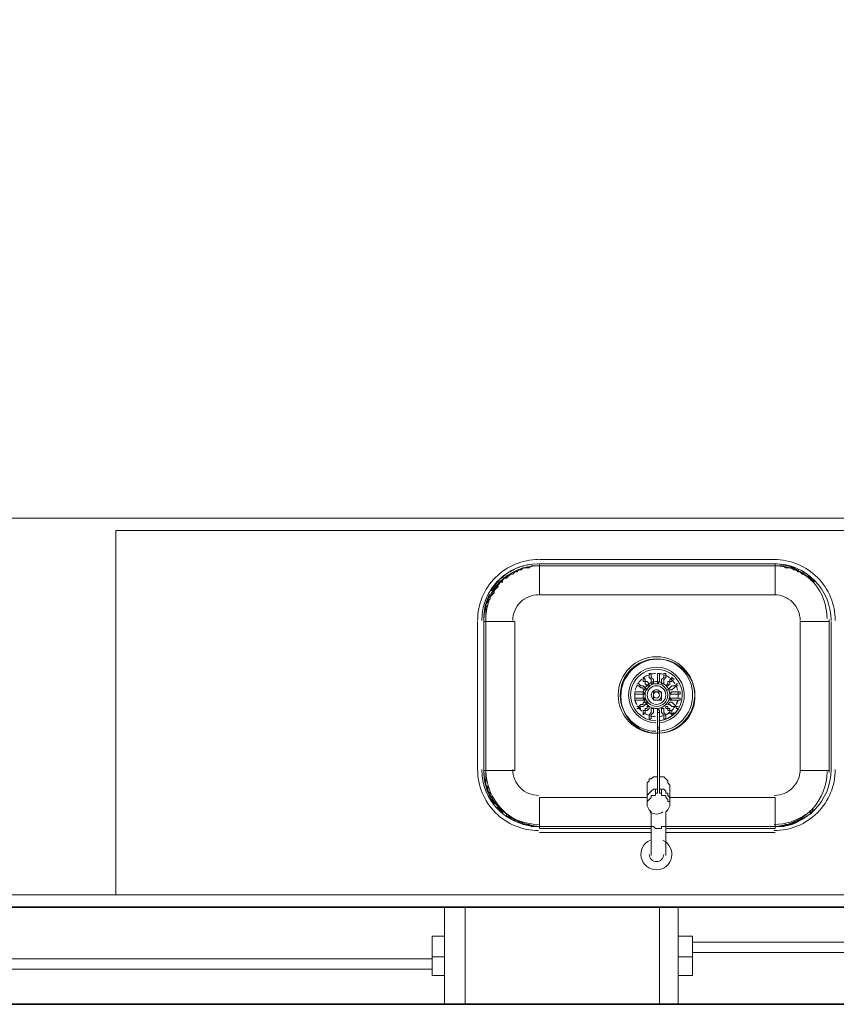
# Model space of a CAD drawing. Units: millimetres. Extents: x 0.12 to 1.17, y 0.18 to 4.59.
# Drawn here: x 0.75 to 0.77, y 1.23 to 1.25 of the extents above; entities that cross this region are included whole.
import ezdxf

# ---------------------------------------------------------------- set-up
doc = ezdxf.new("R2010")
doc.units = ezdxf.units.MM
for name, color, linetype in [('PDF_A-FLOR', 7, 'Continuous'), ('PDF_A-GENM', 7, 'Continuous'), ('PDF_A-GENM-HDLN', 7, 'Continuous'), ('PDF_A-GLAZ-HDLN', 7, 'Continuous'), ('PDF_A-WALL', 7, 'Continuous'), ('PDF_I-WALL', 7, 'Continuous'), ('PDF_P-SANR-FIXT', 7, 'Continuous')]:
    doc.layers.add(name, color=color, linetype=linetype)
doc.layers.add('PDF_G-IMPT', color=7, linetype='Continuous', true_color=0xbfbfbf)

msp = doc.modelspace()

# ---------------------------------------------------------------- linework, layer by layer
at = {"layer": 'PDF_A-FLOR', "lineweight": 9}
for points in [[(0.754421404398942, 1.24331143397277), (0.712085404398942, 1.24331143397277)], [(0.754421404398942, 1.23566743397277), (0.754421404398942, 1.24305943397277)], [(0.763031404398942, 1.24238743397277), (0.763031404398942, 1.24238743397277)], [(0.7618974043989419, 1.24121143397277), (0.7618974043989419, 1.24125343397277)], [(0.768911404398942, 1.24125343397277), (0.768911404398942, 1.23814543397277)], [(0.7618974043989419, 1.23814543397277), (0.7618974043989419, 1.23818743397277)], [(0.763031404398942, 1.23701143397277), (0.763031404398942, 1.23701143397277)]]:
    msp.add_lwpolyline(points, dxfattribs=at)
for centre, radius, start, end in [((0.7630094052458853, 1.241277549426634), 0.001109729941911231, 104.9933487368107, 112.1603724803592), ((0.7677563982430642, 1.241275244921414), 0.001112190680328081, 84.96433825189091, 89.12487374692317), ((0.7677516284519564, 1.241243788452558), 0.001144011374379091, 79.80172254483745, 82.2724509997758), ((0.7677564937946062, 1.241274594693477), 0.00111281799671154, 61.06716106161933, 77.60060688993578), ((0.7630096721186482, 1.241275367650387), 0.001111801023389171, 127.2143699137954, 132.1029990590097), ((0.7630118740331686, 1.241271679208272), 0.001116130861088559, 116.1048218155069, 123.1933477431653), ((0.7677564105218189, 1.241274454173199), 0.001112993877306474, 359.9989601026747, 60.00018198568629), ((0.7630120001675951, 1.241273101613499), 0.00111506887363497, 135.3383497515069, 149.5343693656444), ((0.763010358154094, 1.241274430218883), 0.001112970671076036, 153.4176599590563, 176.9509736938302), ((0.763058010845092, 1.241274436593961), 0.001160606446152162, 177.9561347998458, 180.0001294006068), ((0.763028513752086, 1.23816643519551), 0.001131109353144694, 180.0000619372605, 182.0703465235066), ((0.7630057334302639, 1.238165683283154), 0.001108262352628886, 182.9733151355587, 194.172097739495), ((0.7677564031400281, 1.23816643966473), 0.001113001258927476, 276.2666055904024, 359.9997069857039), ((0.7630107127773014, 1.238166735082592), 0.001113409854006393, 195.0121702091429, 215.2975987729005), ((0.7630072191603929, 1.238163079159265), 0.001108392606926685, 220.5868094214247, 229.0527487320283), ((0.7630103872718543, 1.238166439221677), 0.001112998468924155, 234.1630301260756, 254.9993800755962), ((0.7630104155327403, 1.238166807558824), 0.001113373586110245, 257.6923569516365, 269.9994270389902), ((0.7677562463940353, 1.238170254997305), 0.00111682443539, 270.8792861637844, 274.0599921077821)]:
    msp.add_arc(centre, radius, start, end, dxfattribs=at)
msp.add_open_spline([(0.762811642758942, 1.24236953567277), (0.7628047522389418, 1.24236828995277), (0.7627979436189419, 1.24236698249277), (0.762791052678942, 1.24236560867277)], degree=3, dxfattribs=at)
at = {"layer": 'PDF_A-GENM', "lineweight": 9}
for points in [[(0.761099404398942, 1.23482743397277), (0.7608474043989419, 1.23482743397277), (0.7608474043989419, 1.23402943397277), (0.761099404398942, 1.23402943397277)], [(0.765845404398942, 1.23402943397277), (0.766139404398942, 1.23402943397277), (0.766139404398942, 1.23482743397277), (0.765845404398942, 1.23482743397277)]]:
    msp.add_lwpolyline(points, close=True, dxfattribs=at)
at = {"layer": 'PDF_A-GENM-HDLN', "lineweight": 9}
for points in [[(0.7608474043989419, 1.23440743397277), (0.761099404398942, 1.23440743397277)], [(0.766139404398942, 1.23440743397277), (0.765845404398942, 1.23440743397277)]]:
    msp.add_lwpolyline(points, dxfattribs=at)
at = {"layer": 'PDF_A-GLAZ-HDLN', "lineweight": 9}
for points in [[(0.761519404398942, 1.23541543397277), (0.761519404398942, 1.23344143397277), (0.761099404398942, 1.23344143397277), (0.761099404398942, 1.23541543397277)], [(0.765467404398942, 1.23344143397277), (0.765467404398942, 1.23541543397277), (0.765845404398942, 1.23541543397277), (0.765845404398942, 1.23344143397277)], [(0.766139404398942, 1.23449143397277), (0.766139404398942, 1.23470143397277), (0.775253404398942, 1.23470143397277), (0.775253404398942, 1.23449143397277)], [(0.7608474043989419, 1.23436543397277), (0.7608474043989419, 1.23415543397277), (0.751691404398942, 1.23415543397277), (0.751691404398942, 1.23436543397277)]]:
    msp.add_lwpolyline(points, close=True, dxfattribs=at)
at = {"layer": 'PDF_A-WALL', "lineweight": 9}
for points in [[(0.813935404398942, 1.26292543397277), (0.813935404398942, 1.23541543397277), (0.712085404398942, 1.23541543397277), (0.712085404398942, 1.25603743397277), (0.7126314043989419, 1.25603743397277)], [(0.754421404398942, 1.24331143397277), (0.784829404398942, 1.24331143397277)], [(0.784829404398942, 1.24305943397277), (0.754421404398942, 1.24305943397277)], [(0.712379404398942, 1.23566743397277), (0.813935404398942, 1.23566743397277)]]:
    msp.add_lwpolyline(points, dxfattribs=at)
at = {"layer": 'PDF_G-IMPT', "lineweight": 9}
for points in [[(0.763010404398942, 1.24238743397277, 0.004589624941116976), (0.762989404398942, 1.242387244132767, -0.004589624941116976), (0.763010404398942, 1.24238743397277, 0.4142095909201233), (0.761855404398941, 1.24123243397277)], [(0.765450013878942, 1.23898685399277, 0.3961553752302392), (0.766139404398942, 1.23972043397277, 0.9999683126064313), (0.764669357816257, 1.239720433972778, 0.409273551538414), (0.7653919354389418, 1.238985541492767)], [(0.7654656815589419, 1.23915675617277, 0.9472822222992351), (0.765404404398942, 1.24028743397277, 0.9883850429025721), (0.7653912374783145, 1.239153427110201)], [(0.765425404398942, 1.24011943397277), (0.765425404398942, 1.24016143397277, -0.0640382727465299), (0.765535654398942, 1.24014143903277, 0.0654195096568014), (0.7654236815589419, 1.24016100851277, -0.06407852664140312), (0.765535736298942, 1.24014141341277)], [(0.7656640332789421, 1.23963606479277, 0.07875056470893498), (0.7656774043989465, 1.23972043397277, 0.9999978581348588), (0.765131403229467, 1.23972043397278, 0.07875056480776711), (0.7651447755189436, 1.23963606479277)], [(0.7652804552589433, 1.239963682432767, -0.05842911873824492), (0.7653414043989419, 1.23999343397277), (0.7653414043989419, 1.23995143397277), (0.765299404398942, 1.23995143397277), (0.765299404398942, 1.23999343397277)], [(0.7650054043989419, 1.23978343397277), (0.764967177678942, 1.23977789669277, 0.03318456562803874), (0.7649634043989473, 1.23972043397277, -0.03169752581407444), (0.7649670138789421, 1.23977659973277, 0.03176669224217078), (0.764963404398942, 1.23972043397277, 0.03318456572809118), (0.7649670138789452, 1.23966426821277, -0.03176669215880636), (0.764963404398942, 1.23972043397277, 0.03169752573123737), (0.764963404398942, 1.23965743397277), (0.764963404398942, 1.23961543397277, 0.0639911321626401), (0.7650126229389377, 1.239517934752768, -0.06599696393363189), (0.764973904398942, 1.23962488313277, 0.06408174256551909), (0.7650126229389389, 1.239518047312768)], [(0.7649638966389452, 1.23969934157277, -0.01166151101014803), (0.764963404398943, 1.23972043397277, -0.01166151135403297), (0.764963404398942, 1.23974143397277), (0.764963404398942, 1.23978343397277), (0.7650054043989419, 1.23978343397277), (0.765047404398942, 1.23978343397277), (0.765089404398942, 1.23978343397277), (0.765131404398942, 1.23978343397277), (0.765173404398942, 1.23974143397277), (0.765131404398942, 1.23974143397277), (0.765089404398942, 1.23974143397277), (0.765047404398942, 1.23974143397277), (0.7650054043989419, 1.23974143397277), (0.764963404398942, 1.23974143397277), (0.7650054043989419, 1.23974143397277), (0.765047404398942, 1.23974143397277), (0.765089404398942, 1.23974143397277)], [(0.765144775518942, 1.23980480315277, 0.07875056495234058), (0.765131404398942, 1.23972043397277, 0.9999978581502613), (0.7656774043989419, 1.23972043397277, 0.07875056470468729), (0.765664033278949, 1.239804803152772)], [(0.765841794918942, 1.23966426821277, 0.03176669219052588), (0.7658454043989416, 1.23972043397277, -0.03318456566522826), (0.765841794918942, 1.23966414515277, 0.03169752576276549), (0.765845404398936, 1.23972043397277, 0.03318456584259454), (0.7658416311189443, 1.23977789669277, -0.03169752584559476), (0.765845404398942, 1.23972043397277, 0.01166151090905798), (0.7658449121589399, 1.23974152637277)], [(0.765887404398942, 1.23974143397277), (0.765887404398942, 1.23978343397277), (0.765845404398942, 1.23978343397277, -0.031766691995839), (0.765845404398942, 1.23972043397277, -0.01166151097416981), (0.765844912158942, 1.23969934157277)], [(0.7657961854389419, 1.23951804731277, 0.06408166031269284), (0.7658349043989445, 1.239624883132769, -0.0659969639062427), (0.7657961854389419, 1.23951793475277, 0.06399105071535308), (0.765845404398942, 1.23961543397277), (0.765887404398942, 1.23961543397277), (0.765845404398942, 1.23961543397277), (0.765803404398942, 1.23961543397277), (0.765761404398942, 1.23961543397277), (0.7657194043989419, 1.23961543397277), (0.7656774043989419, 1.23961543397277), (0.7656774043989419, 1.23965743397277), (0.7657194043989419, 1.23965743397277), (0.765761404398942, 1.23965743397277), (0.765803404398942, 1.23965743397277), (0.765845404398942, 1.23965743397277), (0.765887404398942, 1.23965743397277), (0.765845404398942, 1.23965743397277), (0.765803404398942, 1.23965743397277), (0.765761404398942, 1.23965743397277)], [(0.7657194043989419, 1.23940543397277), (0.7657194043989419, 1.23936343397277), (0.7657194043989419, 1.23940543397277), (0.7656774043989419, 1.23940543397277), (0.7656774043989419, 1.23944743397277), (0.765635404398942, 1.23944743397277), (0.765635404398942, 1.23948943397277), (0.765593404398942, 1.23948943397277), (0.765593404398942, 1.23944743397277), (0.765635404398942, 1.23944743397277), (0.765635404398942, 1.23940543397277), (0.7656774043989419, 1.23940543397277), (0.7656774043989419, 1.23936343397277), (0.7657194043989419, 1.23932143397277), (0.7656774043989419, 1.23936343397277, -0.06418640890045688), (0.7655743729389419, 1.23931350773277, 0.06538394665091614), (0.7656728104389463, 1.239370498792765, -0.06411404335517289), (0.765574455258942, 1.23931353839277)], [(0.767798404398942, 1.23705343397277, 0.00458962482003417), (0.767819404398942, 1.237053623812769, -0.00458962482003417), (0.767798404398942, 1.23705343397277, 0.4142095909168858), (0.7689534043989439, 1.23820843397277)], [(0.7656774043989419, 1.23764143397277), (0.767819404398942, 1.23764143397277), (0.767819404398942, 1.23705343397277, 0.1999999999999498), (0.7684494043989419, 1.23726343397277), (0.768407404398942, 1.23722143397277), (0.768365404398942, 1.23722143397277), (0.768323404398942, 1.23717943397277), (0.768281404398942, 1.23717943397277), (0.768239404398942, 1.23713743397277), (0.768197404398942, 1.23713743397277), (0.768155404398942, 1.23709543397277), (0.7681134043989419, 1.23709543397277), (0.768071404398942, 1.23709543397277), (0.768029404398942, 1.23709543397277), (0.767987404398942, 1.23705343397277), (0.767945404398942, 1.23705343397277), (0.767903404398942, 1.23705343397277), (0.767861404398942, 1.23705343397277), (0.767819404398942, 1.23705343397277), (0.765593404398942, 1.23705343397277), (0.767819404398942, 1.23705343397277), (0.767819404398942, 1.23701143397277), (0.765593404398942, 1.23701143397277)]]:
    msp.add_lwpolyline(points, format="xyb", dxfattribs=at)
for points in [[(0.763010404398942, 1.24234543397277, 0.4142019340010804), (0.7618974043989383, 1.24123243397277, -0.4142019340010804)], [(0.761939404398942, 1.24121143397277), (0.761939404398942, 1.23818743397277, 0.395966942750291), (0.763031404398942, 1.23705343397277), (0.765299404398942, 1.23705343397277), (0.763031404398942, 1.23705343397277), (0.762989404398942, 1.23705343397277), (0.7629474043989419, 1.23705343397277), (0.7629054043989419, 1.23705343397277), (0.762863404398942, 1.23705343397277), (0.762821404398942, 1.23709543397277), (0.762779404398942, 1.23709543397277), (0.762737404398942, 1.23709543397277), (0.762695404398942, 1.23709543397277), (0.762653404398942, 1.23713743397277), (0.7626114043989419, 1.23713743397277), (0.7625694043989419, 1.23717943397277), (0.762527404398942, 1.23717943397277), (0.762485404398942, 1.23722143397277), (0.762443404398942, 1.23722143397277), (0.762401404398942, 1.23726343397277), (0.762359404398942, 1.23726343397277), (0.762359404398942, 1.23730543397277), (0.762317404398942, 1.23734743397277), (0.7622754043989419, 1.23734743397277), (0.7622334043989419, 1.23738943397277), (0.762191404398942, 1.23743143397277), (0.762191404398942, 1.23747343397277), (0.762149404398942, 1.23751543397277), (0.762107404398942, 1.23751543397277), (0.762107404398942, 1.23755743397277), (0.762065404398942, 1.23759943397277), (0.762065404398942, 1.23764143397277), (0.762023404398942, 1.23768343397277), (0.762023404398942, 1.23772543397277), (0.761981404398942, 1.23776743397277), (0.761981404398942, 1.23780943397277), (0.761981404398942, 1.23785143397277), (0.761939404398942, 1.23789343397277), (0.761939404398942, 1.23793543397277), (0.761939404398942, 1.23797743397277), (0.761939404398942, 1.23801943397277), (0.761939404398942, 1.23806143397277), (0.761939404398942, 1.23810343397277), (0.761939404398942, 1.23814543397277), (0.761939404398942, 1.23818743397277), (0.761939404398942, 1.24121143397277), (0.761939404398942, 1.24125343397277), (0.761939404398942, 1.24129543397277), (0.761939404398942, 1.24133743397277), (0.761939404398942, 1.24137943397277), (0.761939404398942, 1.24146343397277), (0.761939404398942, 1.24150543397277), (0.761981404398942, 1.24154743397277), (0.761981404398942, 1.24158943397277), (0.761981404398942, 1.24163143397277), (0.762023404398942, 1.24167343397277), (0.762023404398942, 1.24171543397277), (0.762065404398942, 1.24175743397277), (0.762107404398942, 1.24179943397277), (0.762107404398942, 1.24184143397277), (0.762149404398942, 1.24188343397277), (0.762191404398942, 1.24192543397277), (0.762191404398942, 1.24196743397277), (0.7622334043989419, 1.24200943397277), (0.7622754043989419, 1.24200943397277), (0.7622754043989419, 1.24205143397277), (0.762317404398942, 1.24209343397277), (0.762359404398942, 1.24209343397277), (0.762401404398942, 1.24213543397277), (0.762443404398942, 1.24217743397277), (0.762485404398942, 1.24217743397277), (0.762527404398942, 1.24221943397277), (0.7625694043989419, 1.24221943397277), (0.7626114043989419, 1.24226143397277), (0.762653404398942, 1.24226143397277), (0.762695404398942, 1.24230343397277), (0.762737404398942, 1.24230343397277), (0.762779404398942, 1.24230343397277), (0.762821404398942, 1.24230343397277), (0.762863404398942, 1.24234543397277), (0.7629054043989419, 1.24234543397277), (0.7629474043989419, 1.24234543397277), (0.762989404398942, 1.24234543397277), (0.763031404398942, 1.24234543397277), (0.767819404398942, 1.24234543397277), (0.767861404398942, 1.24234543397277), (0.767903404398942, 1.24234543397277), (0.767945404398942, 1.24234543397277), (0.767987404398942, 1.24234543397277), (0.768029404398942, 1.24230343397277), (0.768071404398942, 1.24230343397277), (0.7681134043989419, 1.24230343397277), (0.768155404398942, 1.24230343397277), (0.768197404398942, 1.24226143397277), (0.768239404398942, 1.24226143397277), (0.768281404398942, 1.24221943397277), (0.768323404398942, 1.24221943397277), (0.768365404398942, 1.24217743397277), (0.768407404398942, 1.24217743397277), (0.7684494043989419, 1.24213543397277), (0.768491404398942, 1.24213543397277), (0.768533404398942, 1.24209343397277), (0.768533404398942, 1.24205143397277), (0.768575404398942, 1.24205143397277), (0.768617404398942, 1.24200943397277, 0.1978251872614747), (0.767819404398942, 1.24234543397277), (0.767819404398942, 1.24175743397277), (0.763031404398942, 1.24175743397277), (0.763031404398942, 1.24234543397277, 0.434205341951085)], [(0.7628337091389419, 1.24237383731277, 0.06637633933326771), (0.7625408574189421, 1.24228767389277, -0.06637633933326771)], [(0.7686021466389419, 1.24200236411277, 0.2045122712255787), (0.767798404398942, 1.242345433972773, -0.2045122712255787)], [(0.7681787013789418, 1.24232301395277, 0.04455460455363094), (0.7679797755189424, 1.242373098952772, -0.04455460455363094)], [(0.7625036974989419, 1.24227035477277, 0.1493693308713251), (0.7620101151789391, 1.241809903312772, -0.1493693308713251)], [(0.7619697561189419, 1.24173355781277, 0.07275720304384296), (0.7618697599989401, 1.24141383575277, -0.07275720304384296)], [(0.765425404398942, 1.23894343397277, 0.01364699891714769), (0.7654673747495986, 1.238944114902608, 71.7892488617376)], [(0.7652343535389419, 1.24012732955277, 0.0641140433988537), (0.7651370647389462, 1.240071143212765, -0.06538237055233902)], [(0.765383814738942, 1.24016095223277, 0.06403827289513238), (0.7652731543989417, 1.240141439032771, -0.06541950967870769)], [(0.7656717440589421, 1.24007114321277, 0.06411404343577506), (0.7655744552589382, 1.240127329552761, -0.06538394662320816)], [(0.7650126229389419, 1.23992282063277, 0.06408174258858783), (0.7649741505189398, 1.239817261612771, -0.06599696394965796)], [(0.7651054005189422, 1.24004462651277, 0.0633341622507685), (0.7650332130189399, 1.239958581112771, -0.06559637459135693)], [(0.765173404398942, 1.23972043397277, 0.9999508544146569), (0.7656354271058655, 1.239720433972765, 0.999950854436373)], [(0.765404404398942, 1.23953143397277, 0.9998630490782225), (0.7654044043989356, 1.239909485750903, 0.9998644714793481)], [(0.7657755957789419, 1.23995858111277, 0.06333416221929865), (0.7657034082789433, 1.240044626512772, -0.06559637469182149)], [(0.7658346582789419, 1.23981726161277, 0.06408166026560441), (0.7657961854389437, 1.239922820632771, -0.0659969639740861)], [(0.765404404398942, 1.23961543397277, 0.414240000143531), (0.765509404398942, 1.23972043397277, 0.4142400000307521), (0.765404404398942, 1.239825433972796, 0.4142400001774846), (0.765299404398933, 1.23972043397277, 0.4142400000678031)], [(0.765404404398942, 1.23965743397277, 0.4141225011423555), (0.765467404398942, 1.23972043397277, 0.9998466899826671), (0.7653413848082649, 1.239720433703693, 0.4141250012802938)], [(0.765452228538942, 1.23894490523277, 0.3962847488568289), (0.766181404398943, 1.23972043397277, -0.3964690825271539)], [(0.7654631388789421, 1.23919873559277, 0.3817221417971826), (0.7659294043989516, 1.23972043397277, -0.388902373889892)], [(0.7650331311189421, 1.23948239477277, 0.06371221204757685), (0.7651054824189418, 1.23939618515277, -0.06559637463283739)], [(0.7651369824189418, 1.23936977597277, 0.06418521704518994), (0.7652344354389412, 1.239313507732769, -0.06538237058009651)], [(0.7657033263789419, 1.23939618515277, 0.06371221198629615), (0.7657756776789384, 1.239482394772772, -0.06559637467321579)], [(0.765273072498942, 1.23929945453277, 0.06407852660984784), (0.7653838966389417, 1.239279910672767, -0.06541950960156111)], [(0.7654624005189422, 1.23928326395277, 0.04281422006920775), (0.7655357362989423, 1.239299454532769, -0.04363284490103643)], [(0.7618974043989419, 1.23820843397277, 0.4142019339990353), (0.763010404398942, 1.237095433972772, -0.4142019339990353)], [(0.7618675449189414, 1.23804115175277, -0.01205194135297215), (0.761860736298942, 1.23809731751277, 0.01205194135297215), (0.7618675449189414, 1.23804115175277, 0.3432488264471119), (0.7628984315589418, 1.237058878852767, -0.3432488264471119)], [(0.768506990178942, 1.23735011021277, 0.02675778422226744), (0.7685942716389422, 1.23743037767277, -0.02675778422226744)], [(0.767798404398942, 1.23709543397277, 0.1569321974223991), (0.7684474354389403, 1.237304275192772, -0.1569321974223991)], [(0.7683301311189421, 1.23718310981277, 0.008806532053185379), (0.768364584138943, 1.237201741432769, -0.008806532053185379)], [(0.7679095565589421, 1.23705879149277, 0.05076876643551875), (0.7681388341389417, 1.237104754612771, -0.05076876643551875)]]:
    msp.add_lwpolyline(points, format="xyb", close=True, dxfattribs=at)
for points in [[(0.767819404398942, 1.24247143397277), (0.763031404398942, 1.24247143397277)], [(0.761771404398942, 1.24121143397277), (0.761771404398942, 1.23818743397277)], [(0.768911404398942, 1.23818743397277), (0.768323404398942, 1.23818743397277), (0.768323404398942, 1.24121143397277), (0.768911404398942, 1.24121143397277)], [(0.768953404398942, 1.24121143397277), (0.768953404398942, 1.24121143397277)], [(0.768953404398942, 1.24121143397277), (0.768953404398942, 1.23818743397277)], [(0.765257404398942, 1.24016143397277), (0.765257404398942, 1.24011943397277), (0.765257404398942, 1.24016143397277), (0.765299404398942, 1.24016143397277), (0.765299404398942, 1.24011943397277), (0.765299404398942, 1.24007743397277), (0.7653414043989419, 1.24003543397277), (0.7653414043989419, 1.23999343397277), (0.7653414043989419, 1.23995143397277), (0.765299404398942, 1.23995143397277), (0.765299404398942, 1.23999343397277), (0.765299404398942, 1.24003543397277), (0.765257404398942, 1.24007743397277), (0.765257404398942, 1.24011943397277), (0.765257404398942, 1.24007743397277)], [(0.765299404398942, 1.24016143397277), (0.765299404398942, 1.24011943397277)], [(0.765299404398942, 1.24011943397277), (0.765299404398942, 1.24011943397277)], [(0.765299404398942, 1.24011943397277), (0.765299404398942, 1.24011943397277)], [(0.765425404398942, 1.24016143397277), (0.765425404398942, 1.24016143397277)], [(0.765467404398942, 1.24011943397277), (0.765467404398942, 1.24016143397277)], [(0.765551404398942, 1.24016143397277), (0.765551404398942, 1.24011943397277)], [(0.765551404398942, 1.24011943397277), (0.765551404398942, 1.24011943397277)], [(0.765551404398942, 1.24011943397277), (0.765551404398942, 1.24011943397277)], [(0.765593404398942, 1.24007743397277), (0.765593404398942, 1.24011943397277), (0.765593404398942, 1.24016143397277)], [(0.765089404398942, 1.23990943397277), (0.765047404398942, 1.23995143397277), (0.7650054043989419, 1.23995143397277), (0.765047404398942, 1.23995143397277), (0.765089404398942, 1.23990943397277), (0.765131404398942, 1.23990943397277), (0.765173404398942, 1.23986743397277), (0.765215404398942, 1.23982543397277), (0.765173404398942, 1.23982543397277), (0.765131404398942, 1.23982543397277), (0.765131404398942, 1.23986743397277), (0.765089404398942, 1.23986743397277), (0.765047404398942, 1.23990943397277), (0.7650054043989419, 1.23990943397277), (0.765047404398942, 1.23990943397277)], [(0.7650054043989419, 1.23990943397277), (0.7650054043989419, 1.23990943397277)], [(0.7650054043989419, 1.23990943397277), (0.7650054043989419, 1.23990943397277)], [(0.765173404398942, 1.24003543397277), (0.765173404398942, 1.23999343397277), (0.765215404398942, 1.23999343397277), (0.765257404398942, 1.23995143397277), (0.765257404398942, 1.23990943397277), (0.765215404398942, 1.23990943397277), (0.765173404398942, 1.23995143397277), (0.765173404398942, 1.23999343397277), (0.765131404398942, 1.23999343397277), (0.765131404398942, 1.24003543397277), (0.765131404398942, 1.24007743397277), (0.765131404398942, 1.24003543397277), (0.765131404398942, 1.23999343397277)], [(0.765131404398942, 1.24007743397277), (0.765173404398942, 1.24003543397277), (0.765131404398942, 1.24007743397277)], [(0.765257404398942, 1.23990943397277), (0.765215404398942, 1.23990943397277)], [(0.765215404398942, 1.23990943397277), (0.765215404398942, 1.23990943397277)], [(0.765425404398942, 1.24003543397277), (0.765425404398942, 1.23999343397277), (0.765425404398942, 1.23995143397277), (0.765467404398942, 1.23999343397277), (0.765467404398942, 1.24003543397277)], [(0.765551404398942, 1.23999343397277), (0.765551404398942, 1.23995143397277), (0.765509404398942, 1.23995143397277), (0.765509404398942, 1.23999343397277)], [(0.765761404398942, 1.24003543397277), (0.7657194043989419, 1.24007743397277), (0.7657194043989419, 1.24003543397277), (0.7657194043989419, 1.23999343397277), (0.7656774043989419, 1.23999343397277), (0.7656774043989419, 1.23995143397277), (0.765635404398942, 1.23990943397277), (0.765593404398942, 1.23990943397277), (0.765635404398942, 1.23995143397277), (0.765635404398942, 1.23999343397277), (0.7656774043989419, 1.23999343397277), (0.7656774043989419, 1.24003543397277)], [(0.765635404398942, 1.23990943397277), (0.765593404398942, 1.23990943397277)], [(0.765635404398942, 1.23990943397277), (0.765635404398942, 1.23990943397277)], [(0.7657194043989419, 1.24007743397277), (0.7656774043989419, 1.24003543397277), (0.7657194043989419, 1.24007743397277)], [(0.7657194043989419, 1.23999343397277), (0.7657194043989419, 1.24003543397277)], [(0.7657194043989419, 1.24003543397277), (0.7657194043989419, 1.24003543397277)], [(0.765845404398942, 1.23995143397277), (0.765803404398942, 1.23995143397277), (0.765803404398942, 1.23990943397277), (0.765845404398942, 1.23990943397277), (0.765803404398942, 1.23990943397277), (0.765803404398942, 1.23995143397277)], [(0.765803404398942, 1.23995143397277), (0.765803404398942, 1.23995143397277)], [(0.765845404398942, 1.23995143397277), (0.765845404398942, 1.23995143397277)], [(0.765845404398942, 1.23990943397277), (0.765845404398942, 1.23990943397277)], [(0.765845404398942, 1.23990943397277), (0.765845404398942, 1.23990943397277)], [(0.764963404398942, 1.23978343397277), (0.764963404398942, 1.23978343397277)], [(0.764963404398942, 1.23974143397277), (0.764963404398942, 1.23974143397277)], [(0.7650054043989419, 1.23978343397277), (0.7650054043989419, 1.23978343397277)], [(0.765173404398942, 1.23986743397277), (0.765215404398942, 1.23982543397277), (0.765173404398942, 1.23982543397277), (0.765131404398942, 1.23982543397277)], [(0.765131404398942, 1.23978343397277), (0.765131404398942, 1.23978343397277)], [(0.765131404398942, 1.23978343397277), (0.765173404398942, 1.23974143397277), (0.765131404398942, 1.23974143397277)], [(0.765173404398942, 1.23986743397277), (0.765173404398942, 1.23986743397277)], [(0.7657194043989419, 1.23982543397277), (0.7656774043989419, 1.23982543397277), (0.765635404398942, 1.23982543397277), (0.7656774043989419, 1.23986743397277)], [(0.7656774043989419, 1.23986743397277), (0.7656774043989419, 1.23986743397277)], [(0.765761404398942, 1.23974143397277), (0.765803404398942, 1.23974143397277), (0.765845404398942, 1.23974143397277), (0.765887404398942, 1.23974143397277), (0.765845404398942, 1.23974143397277), (0.765803404398942, 1.23974143397277), (0.765761404398942, 1.23974143397277), (0.7657194043989419, 1.23974143397277), (0.7656774043989419, 1.23974143397277), (0.7657194043989419, 1.23978343397277), (0.765761404398942, 1.23978343397277), (0.765803404398942, 1.23978343397277), (0.765845404398942, 1.23978343397277), (0.765887404398942, 1.23978343397277)], [(0.7657194043989419, 1.23974143397277), (0.7656774043989419, 1.23974143397277), (0.7657194043989419, 1.23978343397277)], [(0.7657194043989419, 1.23978343397277), (0.7657194043989419, 1.23978343397277)], [(0.765887404398942, 1.23978343397277), (0.765887404398942, 1.23978343397277)], [(0.765887404398942, 1.23974143397277), (0.765887404398942, 1.23974143397277)], [(0.765089404398942, 1.23965743397277), (0.765047404398942, 1.23965743397277), (0.7650054043989419, 1.23965743397277), (0.764963404398942, 1.23965743397277), (0.7650054043989419, 1.23965743397277), (0.765047404398942, 1.23965743397277), (0.765089404398942, 1.23965743397277), (0.765131404398942, 1.23965743397277), (0.765173404398942, 1.23965743397277), (0.765173404398942, 1.23961543397277), (0.765131404398942, 1.23961543397277), (0.765173404398942, 1.23965743397277), (0.765131404398942, 1.23965743397277)], [(0.764963404398942, 1.23961543397277), (0.764963404398942, 1.23961543397277)], [(0.7650054043989419, 1.23961543397277), (0.764963404398942, 1.23961543397277), (0.7650054043989419, 1.23961543397277), (0.765047404398942, 1.23961543397277), (0.765089404398942, 1.23961543397277), (0.765131404398942, 1.23961543397277)], [(0.765131404398942, 1.23957343397277), (0.765173404398942, 1.23957343397277), (0.765215404398942, 1.23957343397277), (0.765215404398942, 1.23953143397277), (0.765173404398942, 1.23953143397277), (0.765215404398942, 1.23953143397277), (0.765215404398942, 1.23957343397277), (0.765173404398942, 1.23957343397277), (0.765131404398942, 1.23957343397277), (0.765131404398942, 1.23953143397277), (0.765089404398942, 1.23953143397277), (0.765047404398942, 1.23948943397277), (0.7650054043989419, 1.23948943397277), (0.765047404398942, 1.23948943397277)], [(0.765173404398942, 1.23953143397277), (0.765131404398942, 1.23948943397277), (0.765089404398942, 1.23948943397277), (0.765047404398942, 1.23944743397277), (0.765089404398942, 1.23944743397277)], [(0.7657194043989419, 1.23957343397277), (0.7656774043989419, 1.23957343397277), (0.765635404398942, 1.23953143397277), (0.7656774043989419, 1.23953143397277), (0.7657194043989419, 1.23948943397277), (0.765761404398942, 1.23948943397277), (0.765803404398942, 1.23948943397277), (0.765803404398942, 1.23944743397277), (0.765845404398942, 1.23944743397277)], [(0.765803404398942, 1.23948943397277), (0.765845404398942, 1.23948943397277), (0.765803404398942, 1.23948943397277), (0.765761404398942, 1.23953143397277), (0.7657194043989419, 1.23957343397277), (0.7656774043989419, 1.23957343397277), (0.765635404398942, 1.23953143397277), (0.7656774043989419, 1.23953143397277)], [(0.7657194043989419, 1.23965743397277), (0.7656774043989419, 1.23965743397277), (0.7657194043989419, 1.23961543397277)], [(0.765887404398942, 1.23961543397277), (0.765887404398942, 1.23965743397277)], [(0.765887404398942, 1.23961543397277), (0.765887404398942, 1.23961543397277)], [(0.7650054043989419, 1.23948943397277), (0.7650054043989419, 1.23948943397277)], [(0.7650054043989419, 1.23948943397277), (0.7650054043989419, 1.23948943397277)], [(0.7650054043989419, 1.23948943397277), (0.7650054043989419, 1.23948943397277)], [(0.765173404398942, 1.23936343397277), (0.765131404398942, 1.23932143397277), (0.765173404398942, 1.23936343397277), (0.765173404398942, 1.23940543397277), (0.765215404398942, 1.23940543397277), (0.765257404398942, 1.23944743397277), (0.765257404398942, 1.23948943397277), (0.765215404398942, 1.23948943397277), (0.765215404398942, 1.23944743397277), (0.765173404398942, 1.23944743397277), (0.765173404398942, 1.23940543397277), (0.765131404398942, 1.23940543397277), (0.765131404398942, 1.23936343397277), (0.765131404398942, 1.23940543397277)], [(0.765257404398942, 1.23948943397277), (0.765215404398942, 1.23948943397277), (0.765215404398942, 1.23944743397277)], [(0.765299404398942, 1.23940543397277), (0.765299404398942, 1.23944743397277), (0.7653414043989419, 1.23944743397277), (0.7653414043989419, 1.23940543397277), (0.7653414043989419, 1.23944743397277), (0.765299404398942, 1.23944743397277), (0.765299404398942, 1.23940543397277), (0.765299404398942, 1.23936343397277), (0.765257404398942, 1.23932143397277), (0.765257404398942, 1.23927943397277), (0.765257404398942, 1.23932143397277)], [(0.7653414043989419, 1.23940543397277), (0.7653414043989419, 1.23936343397277), (0.765299404398942, 1.23932143397277), (0.765299404398942, 1.23927943397277)], [(0.765425404398942, 1.23927943397277), (0.765425404398942, 1.23923743397277), (0.765425404398942, 1.23927943397277), (0.765425404398942, 1.23932143397277), (0.765425404398942, 1.23936343397277), (0.765425404398942, 1.23940543397277), (0.765425404398942, 1.23944743397277), (0.765467404398942, 1.23940543397277), (0.765467404398942, 1.23936343397277), (0.765467404398942, 1.23940543397277), (0.765425404398942, 1.23944743397277), (0.765425404398942, 1.23940543397277), (0.765425404398942, 1.23936343397277)], [(0.765593404398942, 1.23923743397277), (0.765593404398942, 1.23927943397277), (0.765593404398942, 1.23923743397277), (0.765551404398942, 1.23923743397277), (0.765551404398942, 1.23927943397277), (0.765551404398942, 1.23932143397277), (0.765509404398942, 1.23936343397277), (0.765509404398942, 1.23940543397277), (0.765509404398942, 1.23944743397277), (0.765551404398942, 1.23944743397277), (0.765551404398942, 1.23940543397277)], [(0.765593404398942, 1.23932143397277), (0.765593404398942, 1.23927943397277), (0.765593404398942, 1.23932143397277), (0.765551404398942, 1.23936343397277), (0.765551404398942, 1.23940543397277), (0.765551404398942, 1.23944743397277), (0.765509404398942, 1.23944743397277), (0.765509404398942, 1.23940543397277)], [(0.765635404398942, 1.23944743397277), (0.765635404398942, 1.23948943397277), (0.765593404398942, 1.23948943397277)], [(0.765761404398942, 1.23936343397277), (0.7657194043989419, 1.23932143397277), (0.7657194043989419, 1.23936343397277)], [(0.7657194043989419, 1.23936343397277), (0.7657194043989419, 1.23936343397277)], [(0.765803404398942, 1.23944743397277), (0.765803404398942, 1.23944743397277)], [(0.765803404398942, 1.23944743397277), (0.765803404398942, 1.23944743397277)], [(0.765845404398942, 1.23948943397277), (0.765845404398942, 1.23948943397277)], [(0.765845404398942, 1.23948943397277), (0.765845404398942, 1.23948943397277)], [(0.765845404398942, 1.23944743397277), (0.765845404398942, 1.23944743397277)], [(0.765299404398942, 1.23923743397277), (0.765299404398942, 1.23927943397277), (0.765299404398942, 1.23923743397277), (0.765257404398942, 1.23923743397277), (0.765257404398942, 1.23927943397277), (0.765257404398942, 1.23923743397277)], [(0.765425404398942, 1.23923743397277), (0.765425404398942, 1.23923743397277)], [(0.765425404398942, 1.23923743397277), (0.765425404398942, 1.23923743397277)], [(0.765551404398942, 1.23927943397277), (0.765551404398942, 1.23923743397277)], [(0.765551404398942, 1.23927943397277), (0.765551404398942, 1.23927943397277)], [(0.765299404398942, 1.23701143397277), (0.763031404398942, 1.23701143397277), (0.763031404398942, 1.23705343397277), (0.763031404398942, 1.23764143397277), (0.765215404398942, 1.23764143397277)], [(0.763031404398942, 1.23692743397277), (0.765299404398942, 1.23692743397277)], [(0.765593404398942, 1.23692743397277), (0.767819404398942, 1.23692743397277)]]:
    msp.add_lwpolyline(points, dxfattribs=at)
for points in [[(0.763031404398942, 1.24238743397277), (0.767819404398942, 1.24238743397277), (0.767819404398942, 1.24234543397277), (0.763031404398942, 1.24234543397277)], [(0.7618974043989419, 1.23818743397277), (0.7618974043989419, 1.24121143397277), (0.761939404398942, 1.24121143397277), (0.762527404398942, 1.24121143397277), (0.762527404398942, 1.23818743397277), (0.761939404398942, 1.23818743397277)], [(0.765467404398942, 1.24011943397277), (0.765467404398942, 1.24007743397277), (0.765467404398942, 1.24003543397277), (0.765467404398942, 1.23999343397277), (0.765425404398942, 1.23995143397277), (0.765425404398942, 1.23999343397277), (0.765425404398942, 1.24003543397277), (0.765425404398942, 1.24007743397277), (0.765425404398942, 1.24011943397277), (0.765425404398942, 1.24016143397277), (0.765467404398942, 1.24016143397277)], [(0.765593404398942, 1.24007743397277), (0.765551404398942, 1.24003543397277), (0.765551404398942, 1.23999343397277), (0.765551404398942, 1.23995143397277), (0.765509404398942, 1.23995143397277), (0.765509404398942, 1.23999343397277), (0.765509404398942, 1.24003543397277), (0.765551404398942, 1.24007743397277), (0.765551404398942, 1.24011943397277), (0.765551404398942, 1.24016143397277), (0.765593404398942, 1.24016143397277), (0.765593404398942, 1.24011943397277)], [(0.765803404398942, 1.23990943397277), (0.765761404398942, 1.23986743397277), (0.7657194043989419, 1.23982543397277), (0.7656774043989419, 1.23982543397277), (0.765635404398942, 1.23982543397277), (0.7656774043989419, 1.23986743397277), (0.7657194043989419, 1.23990943397277), (0.765761404398942, 1.23990943397277)], [(0.765509404398942, 1.23969943397277), (0.765509404398942, 1.23974143397277), (0.765509404398942, 1.23978343397277), (0.765467404398942, 1.23978343397277), (0.765425404398942, 1.23978343397277), (0.7653834043989419, 1.23978343397277), (0.7653414043989419, 1.23978343397277), (0.7653414043989419, 1.23974143397277), (0.7653414043989419, 1.23969943397277), (0.7653414043989419, 1.23965743397277), (0.7653414043989419, 1.23961543397277), (0.7653834043989419, 1.23961543397277), (0.765425404398942, 1.23961543397277), (0.765467404398942, 1.23961543397277), (0.765509404398942, 1.23961543397277), (0.765509404398942, 1.23965743397277)], [(0.765047404398942, 1.23944743397277), (0.7650054043989419, 1.23944743397277)], [(0.765131404398942, 1.23932143397277), (0.765131404398942, 1.23936343397277)], [(0.768617404398942, 1.23738943397277), (0.768575404398942, 1.23738943397277), (0.768575404398942, 1.23734743397277), (0.768533404398942, 1.23730543397277), (0.768533404398942, 1.23734743397277), (0.768575404398942, 1.23734743397277)]]:
    msp.add_lwpolyline(points, close=True, dxfattribs=at)
for centre, radius, start, end in [((0.7630103901554741, 1.241232448216239), 0.00123898575661293, 89.9993413236681, 180.0006586763818), ((0.7677984186424129, 1.241232448216241), 0.001238985756610959, 359.9993413235256, 90.00065867647308), ((0.7677983965683279, 1.241232426142156), 0.001155007830640663, 0.0003884485628226316, 89.99961155143099), ((0.7630103844696476, 1.241232453902063), 0.0005249800710855734, 89.997824937529, 180.0021750622998), ((0.7677984243282319, 1.241232453902063), 0.0005249800710883906, 359.9978249376865, 90.00217506199239), ((0.7654043924140853, 1.239720421987917), 0.0007770119849491192, 0.0008837463117259903, 179.9991162533107), ((0.7654043924140853, 1.239720421987917), 0.0007770119849491192, 0.0008837463117259903, 179.9991162533107), ((0.7654044163837996, 1.239720421987912), 0.0007770119849502157, 90.00088374668015, 179.9991162533107), ((0.7654043924140853, 1.239720421987917), 0.0007770119849491192, 0.0008837463117259903, 89.99911625339354), ((0.7654044243282336, 1.239720453902064), 0.0005249800710866142, 359.9978249375381, 180.0021750625133), ((0.7654044243282336, 1.239720453902064), 0.0005249800710866142, 359.9978249375381, 180.0021750625133), ((0.7654044243282336, 1.239720453902064), 0.0005249800710866142, 359.9978249375381, 180.0021750625133), ((0.7654044243282336, 1.239720453902064), 0.0005249800710866142, 359.9978249375381, 180.0021750625133), ((0.7654044243282336, 1.239720453902064), 0.0005249800710866142, 359.9978249375381, 180.0021750625133), ((0.7654039695813917, 1.239721212497), 0.0004401111137896551, 112.6566284440112, 127.346645695967), ((0.7654044211299469, 1.239720584424275), 0.0004408508822979065, 92.66845773380889, 107.3341235103252), ((0.7654048430930543, 1.239721217945583), 0.0004401044306112021, 52.65332520516659, 67.34361450549838), ((0.7654050118309105, 1.239720347629507), 0.0004415993127067326, 152.6932490368048, 167.3389672729587), ((0.7654062110740071, 1.239718831527682), 0.000443414897062567, 132.7039657876789, 147.2860197751249), ((0.7654038365083609, 1.239720855343835), 0.0002723116593113769, 125.9543315623224, 139.7885352301641), ((0.7654044084208934, 1.239720905696974), 0.0002725282732984139, 80.99591236724154, 97.38531695611583), ((0.7654044208907445, 1.239720422664208), 0.0002730102860520755, 63.00269170725449, 76.37845169868554), ((0.7654049722892124, 1.239720855343487), 0.0002723116597765576, 40.21146478368047, 54.04566842782201), ((0.7654025977242809, 1.239718831528041), 0.000443414896522952, 32.71398021399494, 47.2960342191929), ((0.7654037962290843, 1.239720345803425), 0.0004416004328953145, 12.66124290811562, 27.30694256599238), ((0.7654043985471473, 1.239720430338041), 0.0007769941482137583, 179.9997319740302, 269.0325441389193), ((0.7654044025727524, 1.239720431592864), 0.000776998173814084, 179.9998245059489, 269.0443635365145), ((0.7654043985471473, 1.239720430338041), 0.0007769941482137583, 179.9997319740302, 269.0325441389193), ((0.7654043888610482, 1.239720416541538), 0.0005249844623956357, 179.9980975893828, 268.604920512651), ((0.7654043814348914, 1.239720412135499), 0.0005249770364035705, 179.9976166891746, 268.6415218044014), ((0.7654044351453784, 1.239720463430198), 0.0005250307472627652, 180.0032146427789, 268.6537238924474), ((0.765404424155645, 1.239720452000503), 0.0005250197570126158, 180.0019673793237, 268.5832804386064), ((0.7654043814348914, 1.239720412135499), 0.0005249770364035705, 179.9976166891746, 268.6415218044014), ((0.7654075407564721, 1.239718601793964), 0.0002766239342795268, 144.1763371942238, 157.4002345104446), ((0.7654044246817858, 1.239720414449943), 0.0005249797175202292, 274.9368834707315, 0.002130702436717252), ((0.7654044344394808, 1.239720401798185), 0.0005249699604512269, 274.9988050127025, 0.003511568424610695), ((0.7654043993458874, 1.239720436805805), 0.0007770050530606829, 273.5291205261078, 359.9997910941142), ((0.7654043834272323, 1.239720458525218), 0.0005250209722934584, 276.4254693908338, 359.9973205800657), ((0.7654012851015822, 1.239718609639049), 0.0002766051693321569, 22.59962326861959, 35.82446444394264), ((0.7654075407566805, 1.239722266151706), 0.0002766239345243368, 202.5997654978584, 215.8236628023729), ((0.7654038365087188, 1.239720012602076), 0.0002723116598277761, 220.2114647809055, 234.0456684226058), ((0.7654049722888545, 1.239720012602424), 0.0002723116602866929, 305.9543315872567, 319.7885352052588), ((0.7654012851023297, 1.239722258306157), 0.0002766051685250212, 324.1755355215476, 337.4003767357744), ((0.7654075928148654, 1.239723068077484), 0.0004451245212317291, 212.7469761702783, 227.2427357713001), ((0.7654038960478586, 1.239719430553448), 0.000439878515540523, 232.6557711635506, 247.3295434919725), ((0.7654043879073789, 1.239720445281867), 0.0002730102866372274, 243.0026917134145, 256.3784516762921), ((0.7654044084208258, 1.239719962248472), 0.0002725282732020784, 262.6146830554233, 279.0040876498865), ((0.7654044208910957, 1.239720445280392), 0.0002730102850628902, 283.6215482761306, 296.9973083166064), ((0.7654012159831916, 1.239723068077275), 0.000445124520970717, 312.7572642306267, 327.2530238402946), ((0.7654043500531635, 1.239719909294881), 0.0004404725319772315, 252.6713611146593, 267.3278391006983), ((0.7654047005054327, 1.239718802815794), 0.0004393442758966152, 277.5465769935033, 287.3415209072296), ((0.7630103901554726, 1.238208419729299), 0.001238985756612403, 179.9993413235096, 270.0006586764063), ((0.7630104122295578, 1.238208441803383), 0.001155007830642384, 180.0003884485084, 269.9996115513456), ((0.7630103844696565, 1.23820841404348), 0.0005249800710928869, 179.9978249380152, 270.0021750615016), ((0.7677984243282339, 1.238208414043477), 0.0005249800710848239, 269.9978249377955, 0.002175062381644401), ((0.7677984186424076, 1.238208419729304), 0.001238985756615373, 269.9993413237682, 0.000658676268996833)]:
    msp.add_arc(centre, radius, start, end, dxfattribs=at)
for points in [[(0.767818666038942, 1.24238725463277), (0.767811939738942, 1.24238737265277), (0.7678051311189421, 1.24238743397277), (0.767798404398942, 1.24238743397277)], [(0.767818666038942, 1.24238725463277), (0.767811939738942, 1.24238737265277), (0.7678051311189421, 1.24238743397277), (0.767798404398942, 1.24238743397277)], [(0.7618555686189418, 1.24125269561277), (0.7618554862989418, 1.24124594369277), (0.761855404398942, 1.24123919135277), (0.761855404398942, 1.24123243397277)], [(0.7618555686189418, 1.24125269561277), (0.7618554862989418, 1.24124594369277), (0.761855404398942, 1.24123919135277), (0.761855404398942, 1.24123243397277)], [(0.761855404398942, 1.23820843397277), (0.761855404398942, 1.23820142039277), (0.7618554862989418, 1.23819440681277), (0.7618555686189418, 1.23818739827277)], [(0.761855404398942, 1.23820843397277), (0.761855404398942, 1.23820142039277), (0.7618554862989418, 1.23819440681277), (0.7618555686189418, 1.23818739827277)], [(0.7629901427589418, 1.23705361331277), (0.7629968690589422, 1.23705349529277), (0.763003677678942, 1.23705343397277), (0.763010404398942, 1.23705343397277)], [(0.7629901427589418, 1.23705361331277), (0.7629968690589422, 1.23705349529277), (0.763003677678942, 1.23705343397277), (0.763010404398942, 1.23705343397277)]]:
    msp.add_open_spline(points, degree=3, dxfattribs=at)
at = {"layer": 'PDF_I-WALL', "lineweight": 35}
for points in [[(0.813935404398942, 1.26292543397277), (0.813935404398942, 1.23541543397277), (0.712085404398942, 1.23541543397277), (0.712085404398942, 1.25603743397277), (0.7126314043989419, 1.25603743397277), (0.7126314043989419, 1.25801143397277), (0.712085404398942, 1.25801143397277), (0.712085404398942, 1.30097743397277), (0.712757404398942, 1.30097743397277), (0.712757404398942, 1.30299343397277), (0.6997794043989419, 1.30299343397277)], [(0.5572314043989419, 1.23541543397277), (0.5572314043989419, 1.23344143397277), (0.815909404398942, 1.23344143397277), (0.815909404398942, 1.30198543397277)]]:
    msp.add_lwpolyline(points, dxfattribs=at)
at = {"layer": 'PDF_P-SANR-FIXT', "lineweight": 9}
for points in [[(0.765593404398942, 1.23646543397277), (0.765593404398942, 1.23675943397277), (0.765593404398942, 1.23734743397277), (0.765635404398942, 1.23738943397277), (0.7656774043989419, 1.23747343397277), (0.7656774043989419, 1.23751543397277), (0.7656774043989419, 1.23785143397277), (0.7656774043989419, 1.23789343397277), (0.765635404398942, 1.23793543397277), (0.765635404398942, 1.23797743397277), (0.765593404398942, 1.23801943397277), (0.765551404398942, 1.23806143397277), (0.765509404398942, 1.23806143397277), (0.765467404398942, 1.23806143397277), (0.765467404398942, 1.23936343397277), (0.765425404398942, 1.23936343397277), (0.765425404398942, 1.23806143397277), (0.7653834043989419, 1.23806143397277), (0.7653414043989419, 1.23806143397277), (0.765299404398942, 1.23801943397277), (0.765257404398942, 1.23801943397277), (0.765257404398942, 1.23797743397277), (0.765215404398942, 1.23793543397277), (0.765215404398942, 1.23789343397277), (0.765215404398942, 1.23785143397277), (0.765215404398942, 1.23751543397277), (0.765215404398942, 1.23747343397277), (0.765257404398942, 1.23738943397277), (0.765299404398942, 1.23734743397277), (0.765299404398942, 1.23675943397277), (0.765299404398942, 1.23646543397277)], [(0.765425404398942, 1.23906943397277), (0.765467404398942, 1.23906943397277)], [(0.765467404398942, 1.23902743397277), (0.765425404398942, 1.23902743397277)], [(0.7653834043989419, 1.23780943397277), (0.7653834043989419, 1.23768343397277), (0.7653834043989419, 1.23772543397277), (0.765425404398942, 1.23772543397277), (0.765425404398942, 1.23806143397277)], [(0.7656774043989419, 1.23751543397277), (0.7656774043989419, 1.23755743397277), (0.765635404398942, 1.23755743397277), (0.765635404398942, 1.23759943397277), (0.765593404398942, 1.23764143397277), (0.765593404398942, 1.23768343397277), (0.765551404398942, 1.23768343397277), (0.765509404398942, 1.23768343397277), (0.765509404398942, 1.23772543397277), (0.765467404398942, 1.23772543397277), (0.765467404398942, 1.23806143397277)], [(0.765425404398942, 1.23780943397277), (0.7653834043989419, 1.23780943397277), (0.7653414043989419, 1.23780943397277), (0.765299404398942, 1.23776743397277), (0.765257404398942, 1.23772543397277), (0.765215404398942, 1.23768343397277), (0.765215404398942, 1.23764143397277), (0.765215404398942, 1.23759943397277)], [(0.7653834043989419, 1.23780943397277), (0.7653834043989419, 1.23780943397277)], [(0.7656774043989419, 1.23759943397277), (0.7656774043989419, 1.23764143397277), (0.765635404398942, 1.23768343397277), (0.765635404398942, 1.23772543397277), (0.765593404398942, 1.23772543397277), (0.765593404398942, 1.23776743397277), (0.765551404398942, 1.23780943397277), (0.765509404398942, 1.23780943397277), (0.765467404398942, 1.23780943397277)], [(0.765509404398942, 1.23780943397277), (0.765509404398942, 1.23780943397277)], [(0.765509404398942, 1.23780943397277), (0.765509404398942, 1.23768343397277)], [(0.7653834043989419, 1.23768343397277), (0.7653414043989419, 1.23768343397277), (0.765299404398942, 1.23768343397277), (0.765299404398942, 1.23764143397277), (0.765257404398942, 1.23759943397277), (0.765215404398942, 1.23755743397277), (0.765215404398942, 1.23751543397277)], [(0.765299404398942, 1.23709543397277), (0.765299404398942, 1.23705343397277), (0.7653414043989419, 1.23705343397277), (0.7653834043989419, 1.23701143397277), (0.765425404398942, 1.23701143397277), (0.765467404398942, 1.23701143397277), (0.765509404398942, 1.23701143397277), (0.765509404398942, 1.23705343397277), (0.765551404398942, 1.23705343397277), (0.765593404398942, 1.23705343397277), (0.765593404398942, 1.23709543397277)]]:
    msp.add_lwpolyline(points, dxfattribs=at)
msp.add_lwpolyline([(0.7652574043989419, 1.23648643397277, 0.414214285648107), (0.7654044043989419, 1.236339433972778, 0.4142142857542324), (0.7655514043989471, 1.23648643397277)], format="xyb", dxfattribs=at)
for centre, radius, start, end in [((0.7654044043989394, 1.237536432393435), 0.0002309985256682924, 235.2665084761934, 304.7334915247797), ((0.7654044043090891, 1.23648643378021), 0.0003150000622142443, 114.3950845379393, 65.60491546326696)]:
    msp.add_arc(centre, radius, start, end, dxfattribs=at)

doc.saveas('drawing.dxf')
